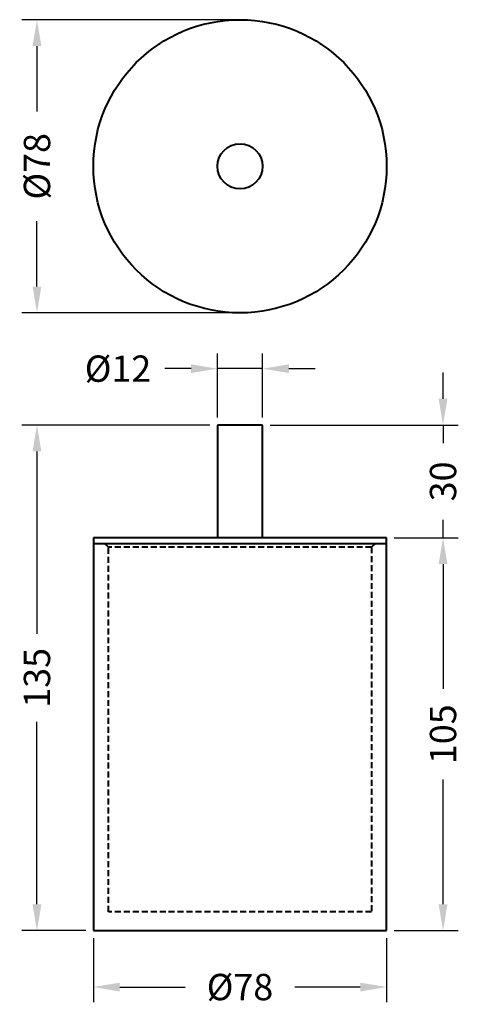
# Model space of a CAD drawing. Units: millimetres. Extents: x 23 to 141, y 14 to 276.
import ezdxf

# ---------------------------------------------------------------- set-up
doc = ezdxf.new("R2010")
doc.units = ezdxf.units.MM
doc.header["$LTSCALE"] = 0.5
doc.linetypes.add('DASHED', pattern=[19.05, 12.7, -6.35])
doc.styles.add('BLAIR ITC', font='txt', dxfattribs={"height": 7})
doc.dimstyles.new('BLAIR ITC', dxfattribs={"dimtxt": 7, "dimasz": 7, "dimexe": 4, "dimexo": 2, "dimgap": 2, "dimtad": 0, "dimdec": 0, "dimdsep": 46, "dimtxsty": 'BLAIR ITC', "dimcen": 0.09, "dimclrd": 8, "dimclre": 8, "dimclrt": 256, "dimadec": 0, "dimazin": 0, "dimtfac": 1, "dimtdec": 0, "dimtmove": 0, "dimatfit": 3, "dimfxl": 1, "dimtfill": 1, "dimtolj": 1, "dimtzin": 0, "dimarcsym": 0})

# ---------------------------------------------------------------- blocks, each defined once
blk = doc.blocks.new('*D11')
at = {"color": 8, "lineweight": -2, "transparency": 16777216}
for p, q in [((74.07, 168.23), (24.07, 168.23)), ((28.07, 161.23), (28.07, 112.69)), ((28.07, 40.73), (28.07, 89.26)), ((41.07, 33.73), (24.07, 33.73))]:
    blk.add_line(p, q, dxfattribs=at)
at = {"color": 8, "transparency": 16777216}
for points in [[(26.9, 161.23), (29.24, 161.23), (28.07, 168.23)], [(26.9, 40.73), (29.24, 40.73), (28.07, 33.73)]]:
    blk.add_solid(points, dxfattribs=at)
at = {"layer": 'Defpoints', "color": 0, "transparency": 16777216}
for p in [(76.07, 168.23), (28.07, 33.73), (43.07, 33.73)]:
    blk.add_point(p, dxfattribs=at)
at = {"lineweight": 40, "transparency": 16777216, "insert": (28.07, 100.98), "char_height": 7, "attachment_point": 5, "rotation": 90, "style": 'BLAIR ITC', "bg_fill": 3, "box_fill_scale": 1.1, "bg_fill_color": 256, "bg_fill_true_color": 13158600, "bg_fill_transparency": 0}
blk.add_mtext('\\A1;135', dxfattribs=at)
blk = doc.blocks.new('*D13')
at = {"color": 8, "lineweight": -2, "transparency": 16777216}
for p, q in [((80.07, 276.06), (24.07, 276.06)), ((28.07, 269.06), (28.07, 251.68)), ((28.07, 205.06), (28.07, 222.44)), ((80.07, 198.06), (24.07, 198.06))]:
    blk.add_line(p, q, dxfattribs=at)
at = {"color": 8, "transparency": 16777216}
for points in [[(26.9, 269.06), (29.24, 269.06), (28.07, 276.06)], [(26.9, 205.06), (29.24, 205.06), (28.07, 198.06)]]:
    blk.add_solid(points, dxfattribs=at)
at = {"layer": 'Defpoints', "color": 0, "transparency": 16777216}
for p in [(82.07, 276.06), (28.07, 198.06), (82.07, 198.06)]:
    blk.add_point(p, dxfattribs=at)
at = {"lineweight": 40, "transparency": 16777216, "insert": (28.07, 237.06), "char_height": 7, "attachment_point": 5, "rotation": 90, "style": 'BLAIR ITC', "bg_fill": 3, "box_fill_scale": 1.1, "bg_fill_color": 256, "bg_fill_true_color": 13158600, "bg_fill_transparency": 0}
blk.add_mtext('\\A1;Ø78', dxfattribs=at)
blk = doc.blocks.new('*D14')
at = {"color": 8, "lineweight": -2, "transparency": 16777216}
for p, q in [((43.07, 31.73), (43.07, 14.73)), ((121.07, 31.73), (121.07, 14.73)), ((50.07, 18.73), (67.45, 18.73)), ((114.07, 18.73), (96.69, 18.73))]:
    blk.add_line(p, q, dxfattribs=at)
at = {"color": 8, "transparency": 16777216}
for points in [[(50.07, 19.89), (50.07, 17.56), (43.07, 18.73)], [(114.07, 19.89), (114.07, 17.56), (121.07, 18.73)]]:
    blk.add_solid(points, dxfattribs=at)
at = {"layer": 'Defpoints', "color": 0, "transparency": 16777216}
for p in [(43.07, 33.73), (121.07, 33.73), (121.07, 18.73)]:
    blk.add_point(p, dxfattribs=at)
at = {"lineweight": 40, "transparency": 16777216, "insert": (82.07, 18.73), "char_height": 7, "attachment_point": 5, "style": 'BLAIR ITC', "bg_fill": 3, "box_fill_scale": 1.1, "bg_fill_color": 256, "bg_fill_true_color": 13158600, "bg_fill_transparency": 0}
blk.add_mtext('\\A1;Ø78', dxfattribs=at)
blk = doc.blocks.new('*D15')
at = {"color": 8, "lineweight": -2, "transparency": 16777216}
for p, q in [((123.07, 138.23), (140.07, 138.23)), ((136.07, 131.23), (136.07, 98.04)), ((136.07, 40.73), (136.07, 73.92)), ((123.07, 33.73), (140.07, 33.73))]:
    blk.add_line(p, q, dxfattribs=at)
at = {"color": 8, "transparency": 16777216}
for points in [[(134.9, 131.23), (137.24, 131.23), (136.07, 138.23)], [(134.9, 40.73), (137.24, 40.73), (136.07, 33.73)]]:
    blk.add_solid(points, dxfattribs=at)
at = {"layer": 'Defpoints', "color": 0, "transparency": 16777216}
for p in [(121.07, 138.23), (136.07, 138.23), (121.07, 33.73)]:
    blk.add_point(p, dxfattribs=at)
at = {"lineweight": 40, "transparency": 16777216, "insert": (136.07, 85.98), "char_height": 7, "attachment_point": 5, "rotation": 90, "style": 'BLAIR ITC', "bg_fill": 3, "box_fill_scale": 1.1, "bg_fill_color": 256, "bg_fill_true_color": 13158600, "bg_fill_transparency": 0}
blk.add_mtext('\\A1;105', dxfattribs=at)
blk = doc.blocks.new('*D16')
at = {"color": 8, "lineweight": -2, "transparency": 16777216}
for p, q in [((136.07, 175.23), (136.07, 182.23)), ((90.07, 168.23), (140.07, 168.23)), ((136.07, 168.23), (136.07, 163.41)), ((136.07, 138.23), (136.07, 143.05)), ((123.07, 138.23), (140.07, 138.23)), ((136.07, 131.23), (136.07, 124.23))]:
    blk.add_line(p, q, dxfattribs=at)
at = {"color": 8, "transparency": 16777216}
for points in [[(134.9, 175.23), (137.24, 175.23), (136.07, 168.23)], [(134.9, 131.23), (137.24, 131.23), (136.07, 138.23)]]:
    blk.add_solid(points, dxfattribs=at)
at = {"layer": 'Defpoints', "color": 0, "transparency": 16777216}
for p in [(88.07, 168.23), (136.07, 168.23), (121.07, 138.23)]:
    blk.add_point(p, dxfattribs=at)
at = {"lineweight": 40, "transparency": 16777216, "insert": (136.07, 153.23), "char_height": 7, "attachment_point": 5, "rotation": 90, "style": 'BLAIR ITC', "bg_fill": 3, "box_fill_scale": 1.1, "bg_fill_color": 256, "bg_fill_true_color": 13158600, "bg_fill_transparency": 0}
blk.add_mtext('\\A1;30', dxfattribs=at)
blk = doc.blocks.new('*D18')
at = {"color": 8, "lineweight": -2, "transparency": 16777216}
for p, q in [((76.07, 170.23), (76.07, 187.23)), ((88.07, 170.23), (88.07, 187.23)), ((69.07, 183.23), (62.07, 183.23)), ((88.07, 183.23), (76.07, 183.23)), ((95.07, 183.23), (102.07, 183.23))]:
    blk.add_line(p, q, dxfattribs=at)
at = {"color": 8, "transparency": 16777216}
for points in [[(69.07, 184.39), (69.07, 182.06), (76.07, 183.23)], [(95.07, 184.39), (95.07, 182.06), (88.07, 183.23)]]:
    blk.add_solid(points, dxfattribs=at)
at = {"layer": 'Defpoints', "color": 0, "transparency": 16777216}
for p in [(76.07, 183.23), (76.07, 168.23), (88.07, 168.23)]:
    blk.add_point(p, dxfattribs=at)
at = {"lineweight": 40, "transparency": 16777216, "insert": (49.62, 183.23), "char_height": 7, "attachment_point": 5, "style": 'BLAIR ITC', "bg_fill": 3, "box_fill_scale": 1.1, "bg_fill_color": 256, "bg_fill_true_color": 13158600, "bg_fill_transparency": 0}
blk.add_mtext('\\A1;Ø12', dxfattribs=at)

msp = doc.modelspace()

# ---------------------------------------------------------------- linework, layer by layer
at = {"linetype": 'Continuous', "lineweight": 40, "extrusion": (0, 1, 0)}
for p, q in [((88.07, 168.23), (76.07, 168.23)), ((76.07, 168.23), (76.07, 138.23)), ((88.07, 138.23), (88.07, 168.23)), ((121.07, 138.23), (43.07, 138.23)), ((43.07, 138.23), (43.07, 136.73)), ((43.07, 136.73), (43.07, 33.73)), ((43.07, 136.73), (121.07, 136.73)), ((47.07, 135.73), (46.07, 136.73)), ((118.07, 136.73), (117.07, 135.73)), ((121.07, 136.73), (121.07, 138.23)), ((121.07, 33.73), (121.07, 136.73)), ((43.07, 33.73), (121.07, 33.73))]:
    msp.add_line(p, q, dxfattribs=at)
at = {"linetype": 'DASHED', "lineweight": 40, "ltscale": 0.25, "extrusion": (0, 1, 0)}
for p, q in [((47.07, 38.73), (47.07, 135.73)), ((117.07, 135.73), (47.07, 135.73)), ((117.07, 135.73), (117.07, 38.73)), ((117.07, 38.73), (47.07, 38.73))]:
    msp.add_line(p, q, dxfattribs=at)
at = {"lineweight": 40}
for radius in [39, 6]:
    msp.add_circle((82.07, 237.06), radius, dxfattribs=at)

# ---------------------------------------------------------------- next in the draw order: dimensions: what is measured, and where the dimension line sits
dim = msp.add_linear_dim(base=(28.07, 198.06), p1=(82.07, 276.06), p2=(82.07, 198.06), angle=90, text='Ø<>', dimstyle='BLAIR ITC', dxfattribs=at)
dim.commit()
dim.dimension.update_dxf_attribs({"geometry": '*D13', "text_midpoint": (28.07, 237.06)})
dim = msp.add_linear_dim(base=(28.06927113, 33.72799895), p1=(76.06927113, 168.22799895), p2=(43.06927113, 33.72799895), angle=90, dimstyle='BLAIR ITC', dxfattribs=at)
dim.commit()
dim.dimension.update_dxf_attribs({"geometry": '*D11', "text_midpoint": (28.06927113, 100.97799895)})

# ---------------------------------------------------------------- next in the draw order: dimensions: what is measured, and where the dimension line sits
dim = msp.add_linear_dim(base=(121.07, 18.73), p1=(43.07, 33.73), p2=(121.07, 33.73), text='Ø<>', dimstyle='BLAIR ITC', dxfattribs=at)
dim.commit()
dim.dimension.update_dxf_attribs({"geometry": '*D14', "text_midpoint": (82.07, 18.73)})

# ---------------------------------------------------------------- next in the draw order: dimensions: what is measured, and where the dimension line sits
dim = msp.add_linear_dim(base=(136.06927113, 138.22799895), p1=(121.06927113, 33.72799895), p2=(121.06927113, 138.22799895), angle=90, dimstyle='BLAIR ITC', dxfattribs=at)
dim.commit()
dim.dimension.update_dxf_attribs({"geometry": '*D15', "text_midpoint": (136.06927113, 85.97799895)})

# ---------------------------------------------------------------- next in the draw order: dimensions: what is measured, and where the dimension line sits
dim = msp.add_linear_dim(base=(136.07, 168.23), p1=(121.07, 138.23), p2=(88.07, 168.23), angle=90, dimstyle='BLAIR ITC', dxfattribs=at)
dim.commit()
dim.dimension.update_dxf_attribs({"geometry": '*D16', "text_midpoint": (136.07, 153.23)})

# ---------------------------------------------------------------- next in the draw order: dimensions: what is measured, and where the dimension line sits
dim = msp.add_linear_dim(base=(76.07, 183.23), p1=(88.07, 168.23), p2=(76.07, 168.23), text='Ø<>', dimstyle='BLAIR ITC', dxfattribs=at)
dim.commit()
dim.dimension.update_dxf_attribs({"geometry": '*D18', "text_midpoint": (49.62, 183.23)})

doc.saveas('drawing.dxf')
